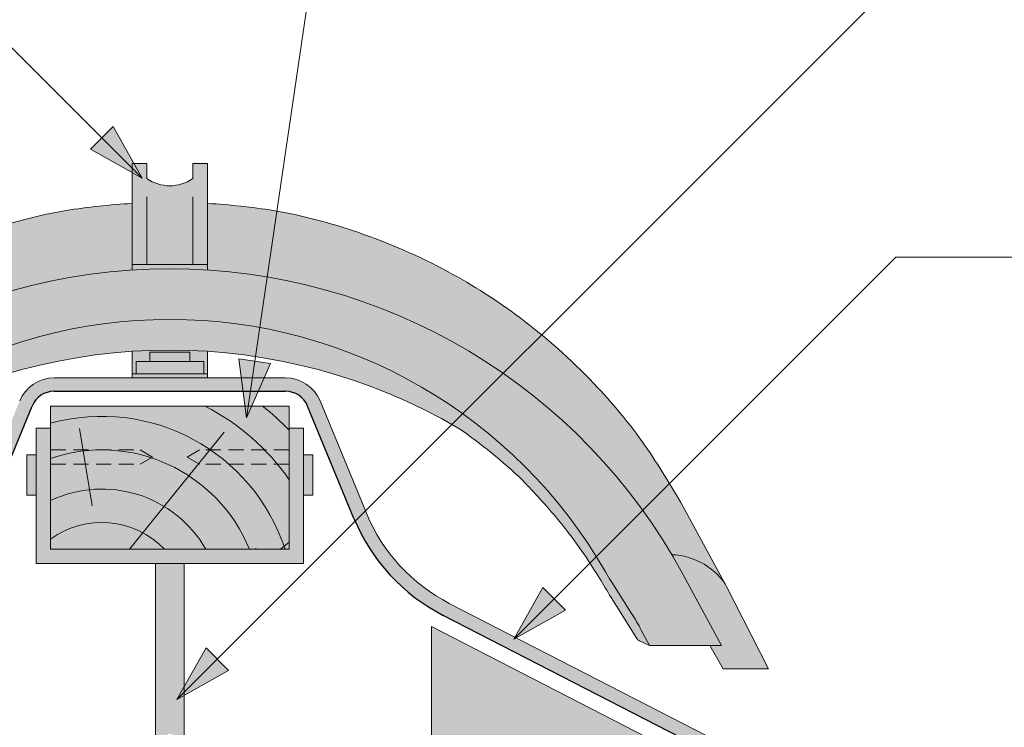
# Model space of a CAD drawing. Units: metres. Extents: x 0 to 277, y 0 to 190.
# Drawn here: x 142 to 163, y 131 to 146 of the extents above; entities that cross this region are included whole.
import ezdxf

# ---------------------------------------------------------------- set-up
doc = ezdxf.new("R2010")
doc.units = ezdxf.units.M
doc.header["$LTSCALE"] = 0.05
doc.linetypes.add('REJTETT2', pattern=[4.7624999999999975, 3.174999999999999, -1.587499999999999])
doc.layers.get('0').update_dxf_attribs({"linetype": 'CONTINUOUS'})

msp = doc.modelspace()

# ---------------------------------------------------------------- hatches: boundary and pattern name
at = {"linetype": 'Continuous', "lineweight": 9}
h = msp.add_hatch(color=256, dxfattribs=at)
h.paths.add_polyline_path([(143.9443675568834, 143.4740205897288), (144.789583168228, 142.6288049783843), (143.7080628424915, 143.2377158753368)])
h.paths.add_polyline_path([(144.1806727687374, 143.7103258015827), (144.7895834189505, 142.6288059140937), (144.789583168228, 142.6288049783844), (143.9443675568834, 143.4740205897288)])
at = {"linetype": 'Continuous', "lineweight": 9, "true_color": 0xc48681}
h = msp.add_hatch(color=23, dxfattribs=at)
h.dxf.hatch_style = 1
h.paths.add_polyline_path([(146.1641723956067, 142.9313823097021), (145.8561582273212, 142.9313823097021), (145.8561582273212, 142.6190517212319, -0.3138312267958081), (144.8890223172766, 142.6190517212319), (144.8890223172766, 142.9313823097021), (144.581008148991, 142.9313823097021), (144.581008148991, 140.8156910975459), (146.1641723956067, 140.8156910975459)])
edge = h.paths.add_edge_path()
edge.add_line((146.1641723956067, 140.8156910975459), (144.581008148991, 140.8156910975459))
edge.add_line((144.581008148991, 140.8156910975459), (144.581008148991, 140.7025194943569))
edge.add_ellipse((145.3725673609214, 128.4761258685067), major_axis=(-2.245e-13, 12.2520457085159), ratio=0.9989188982125085, start_angle=356.29552081895014, end_angle=363.7042644427855, ccw=False)
edge.add_line((146.1641723956067, 140.7025165211962), (146.1641723956067, 140.8156910975459))
at = {"linetype": 'Continuous', "lineweight": 9, "true_color": 0xe36466}
h = msp.add_hatch(color=13, dxfattribs=at)
h.dxf.hatch_style = 1
edge = h.paths.add_edge_path()
edge.add_ellipse((145.3725673609214, 128.4761258685067), major_axis=(-2.245e-13, 12.2520457085159), ratio=0.9989188982125085, start_angle=363.7042644427855, end_angle=419.27651507412514, ccw=False)
edge.add_line((144.581008148991, 140.7025194943569), (144.581008148991, 142.097826987367))
edge.add_spline(control_points=[(144.581008148991, 142.097826987367), (144.1171399326233, 142.0671896585484), (143.0501532167762, 141.968212865176), (141.3388250647888, 141.5097208446452), (139.5977962380722, 140.7540539421534), (137.928170742525, 139.6847384010213), (136.5439572821536, 138.4491116957606), (135.4133888183645, 137.0970317058647), (134.8719462383202, 136.1813477205187), (134.6170520942948, 135.750272488823)], knot_values=[0, 0, 0, 0, 1.392543956608568, 3.215251968611188, 5.284472859738725, 7.06416111625137, 9.140459918537385, 10.82733779394875, 12.32787047213125, 12.32787047213125, 12.32787047213125, 12.32787047213125], degree=3, periodic=0)
edge.add_line((134.6170520944047, 135.7502724890085), (133.703609949921, 134.0697401340554))
edge.add_ellipse((134.4921756008629, 134.0547350166652), major_axis=(-0.8251383870182923, -0.4537035948789113), ratio=0.6071633764527321, start_angle=213.839834429109, end_angle=330.1056246213229, ccw=False)
edge = h.paths.add_edge_path()
edge.add_ellipse((145.3725673609214, 128.4761258685067), major_axis=(-2.245e-13, 12.2520457085159), ratio=0.9989188982125085, start_angle=419.27651507412514, end_angle=421.4740035908906, ccw=False)
edge.add_line((134.8486009338407, 134.7306357111206), (134.8418695489939, 134.7306357111206))
edge.add_ellipse((134.4921756008629, 134.0547350166652), major_axis=(-0.8251383870182923, -0.4537035948789113), ratio=0.6071633764527321, start_angle=213.839834429109, end_angle=330.1056246213229)
edge.add_line((133.7036099499211, 134.0697401340555), (132.8229909862115, 132.3390005697378))
edge.add_line((132.8229909862115, 132.3390005697378), (133.7750485349486, 132.3390005697378))
edge.add_line((133.7750485349486, 132.3390005697378), (134.0577394871103, 132.828635661722))
edge.add_line((134.0577394871103, 132.828635661722), (133.8067854137204, 132.828635661722))
edge.add_line((133.8067854137204, 132.828635661722), (134.616900482476, 134.3222968094296))
h = msp.add_hatch(color=13, dxfattribs=at)
h.dxf.hatch_style = 1
edge = h.paths.add_edge_path()
edge.add_ellipse((145.3726131836763, 128.4761258685067), major_axis=(2.245e-13, 12.2520457085159), ratio=0.9989188982125085, start_angle=-59.27651507412514, end_angle=-3.704264442785493)
edge.add_line((146.1641723956067, 140.7025194943569), (146.1641723956067, 142.097826987367))
edge.add_spline(control_points=[(146.1641723956067, 142.097826987367), (146.6280406119744, 142.0671896585484), (147.6950273278216, 141.968212865176), (149.4063554798089, 141.5097208446452), (151.1473843065255, 140.7540539421534), (152.8170098020727, 139.6847384010213), (154.2012232624442, 138.4491116957606), (155.3317917262332, 137.0970317058647), (155.8732343062775, 136.1813477205187), (156.1281284503029, 135.750272488823)], knot_values=[0, 0, 0, 0, 1.392543956608568, 3.215251968611188, 5.284472859738725, 7.06416111625137, 9.140459918537385, 10.82733779394875, 12.32787047213125, 12.32787047213125, 12.32787047213125, 12.32787047213125], degree=3, periodic=0)
edge.add_line((156.1281284501929, 135.7502724890085), (157.0415705946767, 134.0697401340554))
edge.add_ellipse((156.2530049437348, 134.0547350166652), major_axis=(0.8251383870182923, -0.4537035948789113), ratio=0.6071633764527321, start_angle=29.89437537867712, end_angle=146.160165570891)
edge = h.paths.add_edge_path()
edge.add_ellipse((145.3726131836763, 128.4761258685067), major_axis=(2.245e-13, 12.2520457085159), ratio=0.9989188982125085, start_angle=-61.4740035908906, end_angle=-59.27651507412514)
edge.add_line((155.896579610757, 134.7306357111206), (155.9033109956038, 134.7306357111206))
edge.add_ellipse((156.2530049437348, 134.0547350166652), major_axis=(0.8251383870182923, -0.4537035948789113), ratio=0.6071633764527321, start_angle=29.894375378677125, end_angle=146.160165570891, ccw=False)
edge.add_line((157.0415705946766, 134.0697401340555), (157.9221895583862, 132.3390005697378))
edge.add_line((157.9221895583862, 132.3390005697378), (156.9701320096491, 132.3390005697378))
edge.add_line((156.9701320096491, 132.3390005697378), (156.6874410574874, 132.828635661722))
edge.add_line((156.6874410574874, 132.828635661722), (156.9383951308773, 132.828635661722))
edge.add_line((156.9383951308773, 132.828635661722), (156.1282800621218, 134.3222968094296))
at = {"linetype": 'Continuous', "lineweight": 9, "true_color": 0x96363a}
h = msp.add_hatch(color=17, dxfattribs=at)
h.dxf.hatch_style = 1
edge = h.paths.add_edge_path()
edge.add_ellipse((145.3725673609214, 129.1273238084177), major_axis=(1e-16, -10.5388726724728), ratio=0.9989188982125085, start_angle=169.0202426842468, end_angle=240.1153103405126, ccw=False)
edge.add_line((147.3797451089179, 139.4728711377387), (147.5360432742339, 140.5352244712153))
edge.add_ellipse((145.3725673609214, 128.4761258685067), major_axis=(-2.245e-13, 12.2520457085159), ratio=0.9989188982125085, start_angle=349.8289894532602, end_angle=356.2955208189501)
edge.add_ellipse((145.3725673609214, 128.4761258685067), major_axis=(-2.245e-13, 12.2520457085159), ratio=0.9989188982125085, start_angle=356.2955208189501, end_angle=363.7042644427855)
edge.add_ellipse((145.3725673609214, 128.4761258685067), major_axis=(-2.245e-13, 12.2520457085159), ratio=0.9989188982125085, start_angle=363.7042644427855, end_angle=419.2765150741251)
edge.add_ellipse((145.3725673609214, 128.4761258685067), major_axis=(-2.245e-13, 12.2520457085159), ratio=0.9989188982125085, start_angle=419.2765150741251, end_angle=421.4740035908906)
edge.add_line((134.6169004824753, 134.3222968094285), (133.8067854137205, 132.828635661722))
edge.add_line((133.8067854137204, 132.828635661722), (135.3213770957998, 132.828635661722))
edge.add_line((135.3213770957998, 132.828635661722), (135.4907578780241, 133.1502650206698))
edge.add_ellipse((139.9137298437038, 130.815935422263), major_axis=(-3.47e-14, 5.005411359167528), ratio=0.9989188982125087, start_angle=57.52403920729688, end_angle=62.17607298910508, ccw=False)
edge.add_line((135.6943311780275, 133.5015006973442), (136.12556423144, 134.1804954703061))
edge.add_ellipse((131.906165565765, 136.8660607453894), major_axis=(3.33e-14, -5.005411359167528), ratio=0.9989188982125087, start_angle=57.52403920729703, end_angle=60.1153103405124)
edge = h.paths.add_edge_path()
edge.add_ellipse((145.3725673609214, 128.4761258685067), major_axis=(-2.245e-13, 12.2520457085159), ratio=0.9989188982125085, start_angle=324.033962786521, end_angle=349.8289894532602)
edge.add_line((147.5360432742339, 140.5352244712153), (147.3797451089179, 139.4728711377387))
edge.add_ellipse((145.3725673609214, 129.1273238084177), major_axis=(1e-16, -10.5388726724728), ratio=0.9989188982125085, start_angle=142.9806580609667, end_angle=169.0202426842468, ccw=False)
edge.add_line((151.7153708914248, 137.5385990602142), (152.5655762027032, 138.3888043714926))
edge = h.paths.add_edge_path()
edge.add_ellipse((145.3725673609214, 128.4761258685067), major_axis=(-2.245e-13, 12.2520457085159), ratio=0.9989188982125085, start_angle=305.1424440744276, end_angle=324.033962786521)
edge.add_line((152.5655762027032, 138.3888043714926), (151.7153708914248, 137.5385990602142))
edge.add_ellipse((145.3725673609214, 129.1273238084177), major_axis=(1e-16, -10.5388726724728), ratio=0.9989188982125085, start_angle=120.94989101534401, end_angle=142.9806580609667, ccw=False)
edge.add_line((154.403698044392, 134.5430303374987), (155.3841069993109, 135.5234392924177))
edge = h.paths.add_edge_path()
edge.add_ellipse((145.3725673609214, 128.4761258685067), major_axis=(-2.245e-13, 12.2520457085159), ratio=0.9989188982125085, start_angle=298.5259964091079, end_angle=305.1424440744276)
edge.add_line((155.3841069993109, 135.5234392924177), (154.403698044392, 134.5430303374987))
edge.add_ellipse((145.3725673609214, 129.1273238084177), major_axis=(1e-16, -10.5388726724728), ratio=0.9989188982125085, start_angle=119.8846896594878, end_angle=120.94989101534401, ccw=False)
edge.add_ellipse((158.8389862911433, 136.8660607453894), major_axis=(-3.33e-14, -5.005411359167528), ratio=0.9989188982125087, start_angle=299.8846896594876, end_angle=302.475960792703)
edge.add_line((154.6195876254683, 134.1804954703064), (155.050820678881, 133.501500697344))
edge.add_ellipse((150.8314220132046, 130.815935422263), major_axis=(3.47e-14, 5.005411359167528), ratio=0.9989188982125087, start_angle=297.82392701089486, end_angle=302.47596079270306, ccw=False)
edge.add_line((155.2543939788842, 133.1502650206699), (155.4237747611086, 132.828635661722))
edge.add_line((155.4237747611085, 132.828635661722), (156.9383664431879, 132.828635661722))
edge.add_line((156.9383664431879, 132.828635661722), (156.1287454542522, 134.3213858427545))
at = {"linetype": 'Continuous', "lineweight": 9}
h = msp.add_hatch(dxfattribs=at)
h.set_pattern_fill('AR-SAND', color=256, scale=0.025, style=0)
h.set_pattern_definition([(37.5, (19.49036060033965, -30.2820601476115), (-0.0400007823996012, 1.223533093323355), [0, -0.9652000000000001, 0, -1.0795, 0, -1.031875]), (7.499999999999999, (19.49036060033965, -30.2820601476115), (1.123808207845006, 1.792062751420885), [0, -0.5207, 0, -0.86995, 0, -0.333375]), (327.5, (18.70931060033965, -30.2820601476115), (1.977480925603645, 0.0035929616963644), [0, -0.3175, 0, -1.143, 0, -1.49225]), (317.5, (18.70931060033965, -30.2820601476115), (1.908891131180743, 0.5573233081430408), [0, -0.15875, 0, -0.7493, 0, -0.8572500000000001])])
edge = h.paths.add_edge_path()
edge.add_ellipse((145.3725673609214, 129.1273238084177), major_axis=(1e-16, -10.5388726724728), ratio=0.9989188982125085, start_angle=169.0202426842468, end_angle=240.1153103405126, ccw=False)
edge.add_line((147.3797451089179, 139.4728711377387), (147.5360432742339, 140.5352244712153))
edge.add_ellipse((145.3725673609214, 128.4761258685067), major_axis=(-2.245e-13, 12.2520457085159), ratio=0.9989188982125085, start_angle=349.8289894532602, end_angle=356.2955208189501)
edge.add_ellipse((145.3725673609214, 128.4761258685067), major_axis=(-2.245e-13, 12.2520457085159), ratio=0.9989188982125085, start_angle=356.2955208189501, end_angle=363.7042644427855)
edge.add_ellipse((145.3725673609214, 128.4761258685067), major_axis=(-2.245e-13, 12.2520457085159), ratio=0.9989188982125085, start_angle=363.7042644427855, end_angle=419.2765150741251)
edge.add_ellipse((145.3725673609214, 128.4761258685067), major_axis=(-2.245e-13, 12.2520457085159), ratio=0.9989188982125085, start_angle=419.2765150741251, end_angle=421.4740035908906)
edge.add_line((134.6169004824753, 134.3222968094285), (133.8067854137205, 132.828635661722))
edge.add_line((133.8067854137204, 132.828635661722), (135.3213770957998, 132.828635661722))
edge.add_line((135.3213770957998, 132.828635661722), (135.4907578780241, 133.1502650206698))
edge.add_ellipse((139.9137298437038, 130.815935422263), major_axis=(-3.47e-14, 5.005411359167528), ratio=0.9989188982125087, start_angle=57.52403920729688, end_angle=62.17607298910508, ccw=False)
edge.add_line((135.6943311780275, 133.5015006973442), (136.12556423144, 134.1804954703061))
edge.add_ellipse((131.906165565765, 136.8660607453894), major_axis=(3.33e-14, -5.005411359167528), ratio=0.9989188982125087, start_angle=57.52403920729703, end_angle=60.1153103405124)
edge = h.paths.add_edge_path()
edge.add_ellipse((145.3725673609214, 128.4761258685067), major_axis=(-2.245e-13, 12.2520457085159), ratio=0.9989188982125085, start_angle=324.033962786521, end_angle=349.8289894532602)
edge.add_line((147.5360432742339, 140.5352244712153), (147.3797451089179, 139.4728711377387))
edge.add_ellipse((145.3725673609214, 129.1273238084177), major_axis=(1e-16, -10.5388726724728), ratio=0.9989188982125085, start_angle=142.9806580609667, end_angle=169.0202426842468, ccw=False)
edge.add_line((151.7153708914248, 137.5385990602142), (152.5655762027032, 138.3888043714926))
edge = h.paths.add_edge_path()
edge.add_ellipse((145.3725673609214, 128.4761258685067), major_axis=(-2.245e-13, 12.2520457085159), ratio=0.9989188982125085, start_angle=305.1424440744276, end_angle=324.033962786521)
edge.add_line((152.5655762027032, 138.3888043714926), (151.7153708914248, 137.5385990602142))
edge.add_ellipse((145.3725673609214, 129.1273238084177), major_axis=(1e-16, -10.5388726724728), ratio=0.9989188982125085, start_angle=120.94989101534401, end_angle=142.9806580609667, ccw=False)
edge.add_line((154.403698044392, 134.5430303374987), (155.3841069993109, 135.5234392924177))
edge = h.paths.add_edge_path()
edge.add_ellipse((145.3725673609214, 128.4761258685067), major_axis=(-2.245e-13, 12.2520457085159), ratio=0.9989188982125085, start_angle=298.5259964091079, end_angle=305.1424440744276)
edge.add_line((155.3841069993109, 135.5234392924177), (154.403698044392, 134.5430303374987))
edge.add_ellipse((145.3725673609214, 129.1273238084177), major_axis=(1e-16, -10.5388726724728), ratio=0.9989188982125085, start_angle=119.8846896594878, end_angle=120.94989101534401, ccw=False)
edge.add_ellipse((158.8389862911433, 136.8660607453894), major_axis=(-3.33e-14, -5.005411359167528), ratio=0.9989188982125087, start_angle=299.8846896594876, end_angle=302.475960792703)
edge.add_line((154.6195876254683, 134.1804954703064), (155.050820678881, 133.501500697344))
edge.add_ellipse((150.8314220132046, 130.815935422263), major_axis=(3.47e-14, 5.005411359167528), ratio=0.9989188982125087, start_angle=297.82392701089486, end_angle=302.47596079270306, ccw=False)
edge.add_line((155.2543939788842, 133.1502650206699), (155.4237747611086, 132.828635661722))
edge.add_line((155.4237747611085, 132.828635661722), (156.9383664431879, 132.828635661722))
edge.add_line((156.9383664431879, 132.828635661722), (156.1287454542522, 134.3213858427545))
at = {"linetype": 'Continuous', "lineweight": 9, "true_color": 0xe36466}
h = msp.add_hatch(color=13, dxfattribs=at)
h.dxf.hatch_style = 1
edge = h.paths.add_edge_path()
edge.add_ellipse((145.3725673609214, 129.1273238084177), major_axis=(1e-16, -10.5388726724728), ratio=0.9989188982125085, start_angle=169.0202426842468, end_angle=240.1153103405125)
edge.add_ellipse((131.906165565765, 136.8660607453894), major_axis=(3.33e-14, -5.005411359167528), ratio=0.9989188982125087, start_angle=57.524039207296994, end_angle=60.115310340512394, ccw=False)
edge.add_line((136.12556423144, 134.1804954703061), (135.6943311780274, 133.5015006973441))
edge.add_ellipse((139.9137298437038, 130.815935422263), major_axis=(-3.47e-14, 5.005411359167528), ratio=0.9989188982125087, start_angle=57.52403920729691, end_angle=62.17607298910515)
edge.add_line((135.4907578780242, 133.1502650206698), (135.3213770957999, 132.828635661722))
edge.add_line((135.3213770957998, 132.828635661722), (135.5389431976338, 132.9335217609377))
edge.add_spline(control_points=[(135.5335959885227, 132.9307440079991), (135.545457582371, 132.935509278571), (135.5557253582063, 132.9425906305238), (135.5626484008481, 132.9489729793815)], knot_values=[0.00037918327788, 0.00037918327788, 0.00037918327788, 0.00037918327788, 0.0007651192813195, 0.0007651192813195, 0.0007651192813195, 0.0007651192813195], degree=3, periodic=0)
edge.add_ellipse((135.495948464021, 133.0221527514143), major_axis=(-0.0595602023918837, 0.0791325160212484), ratio=0.9710713480021574, start_angle=185.3802442183115, end_angle=203.191890580518)
edge.add_line((135.5814589719636, 132.9730998294337), (136.1255379384052, 133.8367052899999))
edge.add_spline(control_points=[(136.1255379384052, 133.8367052899999), (136.2048564850231, 133.9710753173493), (136.3727366313751, 134.2554736178555), (136.6359491943805, 134.6694940079716), (136.9278675545163, 135.0800010559835), (137.2488821965937, 135.4908034938066), (137.6040277482083, 135.8971452193873), (137.858962808823, 136.1656508165497), (137.9818091594682, 136.295036443853)], knot_values=[0, 0, 0, 0, 0.4680976478655225, 0.9907430857156976, 1.471233602134596, 1.978691464223597, 2.554183316337231, 3.089407514336738, 3.089407514336738, 3.089407514336738, 3.089407514336738], degree=3, periodic=0)
edge.add_arc((145.4347447422511, 128.4992937960486), 10.78516815964913, 124.4891537021135, 133.7121447643456, ccw=False)
edge.add_arc((145.3725737863101, 127.0251209176102), 11.99778485181923, 80.79979366177349, 120.2542074543062, ccw=False)
edge.add_line((147.2908365296688, 138.8685625372572), (147.3797451089179, 139.4728711377387))
edge = h.paths.add_edge_path()
edge.add_ellipse((145.3725673609214, 129.1273238084177), major_axis=(1e-16, -10.5388726724728), ratio=0.9989188982125085, start_angle=142.9806580609667, end_angle=169.0202426842468)
edge.add_line((147.3797451089179, 139.4728711377387), (147.2908365296688, 138.8685625372572))
edge.add_arc((145.3725737863101, 127.0251209176102), 11.99778485181923, 59.745719591032525, 80.79979366177349, ccw=False)
edge.add_arc((145.3104048226584, 128.4992937960487), 10.78516815964901, 54.94570604361297, 55.51077408589828, ccw=False)
edge.add_line((151.5048921904259, 137.3281203592153), (151.7153708914248, 137.5385990602142))
edge = h.paths.add_edge_path()
edge.add_ellipse((145.3725673609214, 129.1273238084177), major_axis=(1e-16, -10.5388726724728), ratio=0.9989188982125085, start_angle=120.949891015344, end_angle=142.9806580609667)
edge.add_line((151.7153708914248, 137.5385990602142), (151.5048921904259, 137.3281203592153))
edge.add_arc((145.3104048226586, 128.4992937960486), 10.78516815964901, 46.28767998094429, 54.94570604361411, ccw=False)
edge.add_spline(control_points=[(152.7633426974402, 136.295036443853), (152.8861890480854, 136.1656508165497), (153.1411241087001, 135.8971452193873), (153.4962696603146, 135.4908034938066), (153.8172843023923, 135.0800010559835), (154.0698704548875, 134.7248045010928), (154.2152509642951, 134.5013548357375), (154.2721102153761, 134.4114425084829)], knot_values=[0.6716305452747249, 0.6716305452747249, 0.6716305452747249, 0.6716305452747249, 1.206854743274214, 1.782346595387768, 2.289804457476867, 2.770294973895749, 3.089407514336697, 3.089407514336697, 3.089407514336697, 3.089407514336697], degree=3, periodic=0)
edge.add_line((154.2721102153761, 134.4114425084829), (154.403698044392, 134.5430303374987))
edge = h.paths.add_edge_path()
edge.add_ellipse((158.8389862911433, 136.8660607453894), major_axis=(-3.33e-14, -5.005411359167528), ratio=0.9989188982125087, start_angle=299.8846896594876, end_angle=302.47596079270295, ccw=False)
edge.add_ellipse((145.3725673609214, 129.1273238084177), major_axis=(1e-16, -10.5388726724728), ratio=0.9989188982125085, start_angle=119.8846896594877, end_angle=120.949891015344)
edge.add_line((154.403698044392, 134.5430303374987), (154.2721102153762, 134.4114425084829))
edge.add_spline(control_points=[(154.2721102153762, 134.4114425084829), (154.2896386088976, 134.3837246151836), (154.3070567178784, 134.3559367676496), (154.3243731964155, 134.3280861249407)], knot_values=[0.5732555213322038, 0.5732555213322038, 0.5732555213322038, 0.5732555213322038, 0.6716305452747249, 0.6716305452747249, 0.6716305452747249, 0.6716305452747249], degree=3, periodic=0)
edge.add_spline(control_points=[(154.3243731964155, 134.3280861249407), (154.3428836270708, 134.2983152110993), (154.4431579583561, 134.135631495811), (154.5402953718852, 133.9710753173493), (154.6196139185032, 133.8367052899999)], knot_values=[0, 0, 0, 0, 0.1051578734666667, 0.5732555213322037, 0.5732555213322037, 0.5732555213322037, 0.5732555213322037], degree=3, periodic=0)
edge.add_line((154.6196139185032, 133.8367052899999), (155.1636928849448, 132.9730998294337))
edge.add_ellipse((155.2492033928874, 133.0221527514143), major_axis=(0.0595602023918837, 0.0791325160212484), ratio=0.9710713480021572, start_angle=156.808109419482, end_angle=174.6197557816885)
edge.add_spline(control_points=[(155.1825034560603, 132.9489729793815), (155.1842342167208, 132.9473773921671), (155.1861740232058, 132.9457381172592), (155.1882955174658, 132.9441022653528)], knot_values=[0.0006686352804596, 0.0006686352804596, 0.0006686352804596, 0.0006686352804596, 0.0007651192813195, 0.0007651192813195, 0.0007651192813195, 0.0007651192813195], degree=3, periodic=0)
edge.add_spline(control_points=[(155.1882955174658, 132.9441022653528), (155.1925385059856, 132.9408305615401), (155.1975082456051, 132.9375725497333), (155.2029858719266, 132.934705115492)], knot_values=[0.0004756672787399, 0.0004756672787399, 0.0004756672787399, 0.0004756672787399, 0.0006686352804596, 0.0006686352804596, 0.0006686352804596, 0.0006686352804596], degree=3, periodic=0)
edge.add_spline(control_points=[(155.2029858719266, 132.934705115492), (155.2057246850873, 132.9332713983714), (155.2085904699236, 132.9319353256421), (155.2115558683856, 132.9307440079991)], knot_values=[0.00037918327788, 0.00037918327788, 0.00037918327788, 0.00037918327788, 0.0004756672787399, 0.0004756672787399, 0.0004756672787399, 0.0004756672787399], degree=3, periodic=0)
edge.add_spline(control_points=[(155.2115558683856, 132.9307440079991), (155.2119092367396, 132.9306020459795), (155.2122637318334, 132.9304621523834), (155.2126193008546, 132.9303243288029)], knot_values=[0.0003676858710381, 0.0003676858710381, 0.0003676858710381, 0.0003676858710381, 0.00037918327788, 0.00037918327788, 0.00037918327788, 0.00037918327788], degree=3, periodic=0)
edge.add_spline(control_points=[(155.2126193008546, 132.9303243288029), (155.2129748698758, 132.9301865052223), (155.2133315128245, 132.9300507516573), (155.2136891768882, 132.9299170696998)], knot_values=[0.0003561884641963, 0.0003561884641963, 0.0003561884641963, 0.0003561884641963, 0.0003676858710381, 0.0003676858710381, 0.0003676858710381, 0.0003676858710381], degree=3, periodic=0)
edge.add_line((155.213674115616, 132.9299227508533), (155.4237747611085, 132.828635661722))
edge.add_line((155.4237747611085, 132.828635661722), (155.2543939788843, 133.1502650206698))
edge.add_ellipse((150.8314220132046, 130.815935422263), major_axis=(3.47e-14, 5.005411359167528), ratio=0.9989188982125087, start_angle=297.8239270108949, end_angle=302.4759607927031)
edge.add_line((155.0508206788809, 133.5015006973441), (154.6195876254687, 134.1804954703056))
at = {"linetype": 'Continuous', "lineweight": 9, "true_color": 0xc48681}
h = msp.add_hatch(color=23, dxfattribs=at)
h.dxf.hatch_style = 1
h.paths.add_polyline_path([(145.2132406193689, 138.5224833507259), (144.581008148991, 138.5224833507259), (144.581008148991, 138.4413857347296), (145.2132406193689, 138.4413857347296)])
h.paths.add_polyline_path([(145.5319399252287, 138.5224833507259), (145.2132406193689, 138.5224833507259), (145.2132406193689, 138.4413857347296), (145.5319399252287, 138.4413857347296)])
h.paths.add_polyline_path([(146.1641723956067, 138.5224833507259), (145.5319399252287, 138.5224833507259), (145.5319399252287, 138.4413857347296), (146.1641723956067, 138.4413857347296)])
h.paths.add_polyline_path([(144.9520491641603, 138.9822957190677), (145.7931313804374, 138.9822957190677), (145.7931313804374, 138.7823045668942), (146.0816742701171, 138.7823045668942), (146.0816742701171, 138.5224833507259), (146.1641723956067, 138.5224833507259), (146.1641723956067, 138.9967629516966, 0.0330246564123857), (144.581008148991, 138.9967651318508), (144.581008148991, 138.5224833507259), (144.6635062744805, 138.5224833507259), (144.6635062744805, 138.7823045668942), (144.9520491641602, 138.7823045668942)])
at = {"linetype": 'Continuous', "lineweight": 9, "true_color": 0x9ea9ad}
h = msp.add_hatch(color=253, dxfattribs=at)
h.paths.add_polyline_path([(145.7931313804374, 138.9822957190677), (144.9520491641603, 138.9822957190677), (144.9520491641601, 138.7823045668942), (145.7931313804374, 138.7823045668942)])
h.paths.add_polyline_path([(146.0816742701171, 138.7823045668942), (144.6635062744805, 138.7823045668942), (144.6635062744805, 138.5224833507259), (146.0816742701171, 138.5224833507259)])
at = {"linetype": 'Continuous', "lineweight": 9}
h = msp.add_hatch(color=256, dxfattribs=at)
h.paths.add_polyline_path([(147.1510869603036, 138.7878835967629), (146.977099773204, 137.6052985816177), (147.4817131466841, 138.7392403961363)])
h.paths.add_polyline_path([(146.8204600778983, 138.8365268997919), (146.9770990137069, 137.6052991829312), (146.977099773204, 137.6052985816178), (147.1510869603036, 138.7878835967629)])
at = {"linetype": 'Continuous', "lineweight": 9, "true_color": 0xff6526}
h = msp.add_hatch(color=30, dxfattribs=at)
h.dxf.hatch_style = 1
h.paths.add_polyline_path([(139.6441612123771, 133.4616978088823, 0.1781242986482414), (141.5143025725536, 135.4947048860909), (142.4854534043596, 137.8496178056155, -0.3037711199210055), (142.9476900532645, 138.1589944061881), (147.7974904913333, 138.1589944061881, -0.3037711199210026), (148.2597271402382, 137.8496178056155), (149.2308779720442, 135.4947048860909, 0.1781242986482363), (151.1010193322207, 133.4616978088822), (157.3014348342276, 130.2765266369316), (157.430470151182, 130.5277133193291), (151.2300546491752, 133.7128844912798, -0.1781242986482421), (149.4919412148138, 135.6023656761217), (148.5207903830078, 137.9572785956462, 0.3037711199210074), (147.7974904913333, 138.4413857347296), (142.9476900532645, 138.4413857347296, 0.3037711199210045), (142.2243901615901, 137.9572785956462), (141.253239329784, 135.6023656761216, -0.178124298648233), (139.5151258954226, 133.7128844912798), (133.3147103934159, 130.5277133193291), (133.4437457103702, 130.2765266369316)])
at = {"linetype": 'Continuous', "lineweight": 5, "true_color": 0xc29544}
h = msp.add_hatch(color=33, dxfattribs=at)
h.dxf.hatch_style = 1
h.paths.add_polyline_path([(142.8725902722989, 134.8459291245267), (142.8725902722989, 137.8459291245268), (147.8725902722989, 137.8459291245268), (147.8725902722989, 134.8459291245267)])
at = {"linetype": 'Continuous', "lineweight": 9, "true_color": 0x9ea9ad}
h = msp.add_hatch(color=253, dxfattribs=at)
h.paths.add_polyline_path([(148.1725902722989, 137.3886944023848), (147.8725902722989, 137.3886944023848), (147.8725902722989, 134.8459291245267), (142.8725902722989, 134.8459291245267), (142.8725902722989, 137.3886944023848), (142.5725902722989, 137.3886944023848), (142.5725902722989, 134.5459291245268), (148.1725902722989, 134.5459291245268)])
h.paths.add_polyline_path([(145.0725902722989, 130.8299761526744), (145.3725902722989, 130.9840870104509), (145.6725902722989, 130.8299761526743), (145.6725902722989, 134.5459291245268), (145.0725902722989, 134.5459291245268)])
for points in [[(142.5725902722989, 136.8241550364065), (142.3725991201253, 136.8241550364065), (142.3725991201253, 135.9830728201294), (142.5725902722989, 135.9830728201293)], [(148.3725814244725, 136.8241550364065), (148.1725902722989, 136.8241550364065), (148.1725902722989, 135.9830728201293), (148.3725814244725, 135.9830728201294)]]:
    msp.add_hatch(color=253, dxfattribs=at).paths.add_polyline_path(points)
at = {"linetype": 'Continuous', "lineweight": 9}
h = msp.add_hatch(color=256, dxfattribs=at)
h.paths.add_polyline_path([(153.4268946598295, 133.8067401103204), (152.581679048485, 132.961524498976), (153.6631993742214, 133.5704353959285)])
h.paths.add_polyline_path([(153.1905894479756, 134.0430453221744), (152.5816787977624, 132.9615254346854), (152.581679048485, 132.961524498976), (153.4268946598295, 133.8067401103204)])
at = {"linetype": 'Continuous', "lineweight": 9, "true_color": 0xe36466}
h = msp.add_hatch(color=13, dxfattribs=at)
h.dxf.hatch_style = 1
edge = h.paths.add_edge_path()
edge.add_line((150.8576199565566, 130.6959267120795), (150.8576199565566, 133.2254417450966))
edge.add_line((150.8576199565566, 133.2254417450966), (167.8970965352938, 124.4722139063879))
edge.add_line((167.8970965352939, 124.4722139063879), (167.3784331217246, 123.462557440155))
edge.add_ellipse((167.5831559225715, 123.3968343028601), major_axis=(-0.137081387329658, -0.2668495704470491), ratio=0.7071067811865475, start_angle=-89.99999999999957, end_angle=0)
edge.add_line((167.4460745352415, 123.1299847324133), (168.0607637346025, 122.8142171331483))
edge.add_ellipse((168.1299415344503, 123.0035260802822), major_axis=(-0.0913875915531428, -0.1778997136313362), ratio=0.7071067811865479, start_angle=0, end_angle=69.24642901637283)
edge.add_line((168.227796449343, 122.8950633604495), (168.2612763732614, 122.9380419231454))
edge.add_ellipse((168.3591312881551, 122.8295792033137), major_axis=(0.0913875915531133, 0.1778997136313778), ratio=0.7071067811865475, start_angle=410.7684795164231, end_angle=429.2464290162802, ccw=False)
edge.add_ellipse((168.3591312881551, 122.8295792033137), major_axis=(0.0913875915531133, 0.1778997136313778), ratio=0.7071067811865475, start_angle=360, end_angle=410.7684795164231, ccw=False)
edge.add_line((168.450518879709, 123.0074789169449), (168.5405051846128, 122.961252694822))
edge.add_ellipse((168.4491175930602, 122.7833529811902), major_axis=(0.0913875915531106, 0.1778997136313726), ratio=0.7071067811865476, start_angle=290.7535709836835, end_angle=360, ccw=False)
edge.add_line((168.5942782063134, 122.7669779293701), (168.5690035435675, 122.6814389462548))
edge.add_ellipse((168.7240011425418, 122.6983559610375), major_axis=(-0.0913875915531057, -0.1778997136313631), ratio=0.7071067811865476, start_angle=-69.24642901632521, end_angle=0)
edge.add_line((168.6326135509889, 122.5204562474061), (168.9269045159878, 122.3692781372331))
edge.add_ellipse((168.9960823158355, 122.5585870843671), major_axis=(-0.0913875915531151, -0.1778997136313703), ratio=0.7071067811865481, start_angle=0, end_angle=50.76847951641531, ccw=False)
edge.add_ellipse((169.1225764861745, 122.2687608866722), major_axis=(0.0913875915530889, 0.1778997136313303), ratio=0.7071067811865475, start_angle=360, end_angle=410.0884084866483, ccw=False)
edge.add_line((169.2139640777281, 122.4466606003033), (169.3614764880534, 122.3708830533436))
edge.add_line((169.3614764880534, 122.3708830533436), (168.9182466690208, 121.5080694422314))
edge.add_line((168.9182466690208, 121.5080694422314), (168.6037614343207, 121.6696214064904))
edge.add_line((168.6037614343207, 121.6696214064904), (167.1373816073365, 122.3339857736877))
edge.add_ellipse((167.7895782891414, 123.6842746591883), major_axis=(-0.6854069366491764, -1.334247852236942), ratio=0.7071067811865481, start_angle=360, end_angle=361.4089067119655, ccw=False)
edge.add_line((167.1041713524966, 122.3500268069491), (150.8576199565566, 130.6959267120795))
edge = h.paths.add_edge_path()
edge.add_ellipse((169.2428036883788, 122.0383654936051), major_axis=(0.2284689788827836, 0.4447492840784453), ratio=0.7071067811865476, start_angle=-81.5454663925667, end_angle=-35.80642434832539)
edge.add_ellipse((169.2428036883788, 122.0383654936051), major_axis=(0.2284689788827836, 0.4447492840784453), ratio=0.7071067811865476, start_angle=-35.80642434832539, end_angle=0)
edge.add_line((169.4712726672617, 122.4831147776835), (169.2196992262275, 122.6123487736555))
edge.add_ellipse((169.1512798704711, 122.4226502116232), major_axis=(0.0913875915531041, 0.17789971363136), ratio=0.7071067811865476, start_angle=0, end_angle=53.05863888848754)
edge.add_line((169.0831141535102, 122.5632258353868), (169.0546483322481, 122.5374098228634))
edge.add_ellipse((168.9864826152871, 122.677985446627), major_axis=(-0.0913875915531108, -0.1778997136313731), ratio=0.7071067811865475, start_angle=360, end_angle=413.05863888847426, ccw=False)
edge.add_line((168.8950950237338, 122.5000857329958), (168.8575733171517, 122.5193607409511))
edge.add_ellipse((168.9489609087046, 122.6972604545826), major_axis=(-0.0913875915531106, -0.1778997136313726), ratio=0.7071067811865476, start_angle=306.94136111151556, end_angle=360, ccw=False)
edge.add_line((168.7949874408918, 122.670798365191), (168.8158957966126, 122.851928384648))
edge.add_ellipse((168.6576714953948, 122.7886411356085), major_axis=(0.0913875915531101, 0.1778997136313716), ratio=0.7071067811865479, start_angle=-50.76847951639803, end_angle=0)
edge.add_line((168.749059086948, 122.9665408492399), (168.2629413575013, 123.2162609167913))
edge.add_ellipse((168.2197570833145, 123.0698104663811), major_axis=(0.068540693664835, 0.1334247852235773), ratio=0.7071067811865476, start_angle=0, end_angle=35.26438968273028)
edge.add_line((168.2015102799803, 123.1984263836235), (168.0797451589175, 123.1349154004322))
edge.add_ellipse((168.0614983555841, 123.2635313176748), major_axis=(-0.068540693664864, -0.1334247852235897), ratio=0.7071067811865476, start_angle=360, end_angle=395.26438968275016, ccw=False)
edge.add_line((167.9929576619198, 123.1301065324511), (167.4974119777433, 123.3846697673041))
edge.add_line((167.4974119777433, 123.3846697673041), (168.0228906291737, 124.4075931206845))
edge.add_line((168.0228906291736, 124.4075931206845), (186.7662106172765, 114.7790960508616))
edge.add_line((186.7662106172765, 114.7790960508616), (186.2491643839614, 113.7725876696064))
edge.add_ellipse((186.4522700045541, 113.7037164473337), major_axis=(-0.1370813873296602, -0.2668495704470478), ratio=0.7071067811865479, start_angle=-90, end_angle=0)
edge.add_line((186.315188617224, 113.436866876887), (186.929877816585, 113.121099277622))
edge.add_ellipse((186.9990556164329, 113.3104082247559), major_axis=(-0.0913875915531456, -0.1778997136313307), ratio=0.7071067811865471, start_angle=0, end_angle=69.2464290163752)
edge.add_line((187.0969105313256, 113.2019455049232), (187.1303904552453, 113.2449240676205))
edge.add_ellipse((187.2282453701378, 113.1364613477874), major_axis=(0.0913875915531075, 0.1778997136313664), ratio=0.7071067811865472, start_angle=410.76847951640275, end_angle=429.2464290162769, ccw=False)
edge.add_ellipse((187.2282453701378, 113.1364613477874), major_axis=(0.0913875915531075, 0.1778997136313664), ratio=0.7071067811865472, start_angle=360, end_angle=410.76847951640275, ccw=False)
edge.add_line((187.3196329616916, 113.3143610614185), (187.4096192665954, 113.2681348392956))
edge.add_ellipse((187.3182316750428, 113.0902351256639), major_axis=(0.0913875915531229, 0.1778997136313744), ratio=0.7071067811865475, start_angle=290.75357098369403, end_angle=360, ccw=False)
edge.add_line((187.463392288296, 113.0738600738438), (187.4381176255502, 112.9883210907286))
edge.add_ellipse((187.5931152245244, 113.0052381055112), major_axis=(-0.0913875915530869, -0.1778997136313263), ratio=0.7071067811865475, start_angle=-69.24642901634078, end_angle=0)
edge.add_line((187.5017276329717, 112.8273383918796), (187.7960185979704, 112.6761602817069))
edge.add_ellipse((187.8651963978181, 112.8654692288408), major_axis=(-0.0913875915531131, -0.1778997136313555), ratio=0.7071067811865472, start_angle=0, end_angle=50.768479516420484, ccw=False)
edge.add_ellipse((187.9916905681571, 112.5756430311458), major_axis=(0.091387591553103, 0.1778997136313577), ratio=0.7071067811865476, start_angle=360, end_angle=410.0884084866403, ccw=False)
edge.add_line((188.0830781597108, 112.753542744777), (188.230590570036, 112.6777651978173))
edge.add_line((188.230590570036, 112.6777651978173), (187.7873607510034, 111.8149515867051))
edge.add_line((187.7873607510034, 111.8149515867051), (187.4728755163038, 111.9765035509638))
edge.add_line((187.4728755163038, 111.9765035509638), (186.0064956893174, 112.6408679181621))
edge.add_ellipse((186.6586923711239, 113.9911568036618), major_axis=(-0.6854069366490821, -1.334247852236759), ratio=0.7071067811865475, start_angle=360, end_angle=361.40890671196576, ccw=False)
edge.add_line((185.9732854344775, 112.6569089514237), (184.6409707460492, 113.3413228162969))
edge.add_ellipse((185.3035307848099, 114.6310957401238), major_axis=(-0.6625600387599111, -1.289772923827243), ratio=0.7071067811865476, start_angle=345.5672449567239, end_angle=360, ccw=False)
edge.add_line((184.3690031789263, 113.5793423164283), (183.4389931958054, 114.8796131277494))
edge.add_ellipse((181.5054878043234, 112.7035715614808), major_axis=(1.37081387329662, 2.668495704470513), ratio=0.7071067811865476, start_angle=-14.43275504326679, end_angle=0)
edge.add_line((182.8763016776203, 115.3720672659512), (178.8824347562562, 117.4237281229405))
edge.add_ellipse((178.516884390044, 116.712129268415), major_axis=(0.3655503662124278, 0.711598854525462), ratio=0.7071067811865475, start_angle=0, end_angle=40.12074020854448)
edge.add_line((178.3664001697869, 117.367545770364), (177.9444925014514, 117.1025936326075))
edge.add_ellipse((177.794008281194, 117.7580101345564), major_axis=(-0.3655503662124327, -0.7115988545254714), ratio=0.7071067811865476, start_angle=360, end_angle=400.1207402085423, ccw=False)
edge.add_line((177.4284579149823, 117.0464112800306), (177.2687574401965, 117.1284498705525))
edge.add_ellipse((177.6343078064094, 117.8400487250776), major_axis=(-0.3655503662124262, -0.7115988545254588), ratio=0.7071067811865478, start_angle=319.8792597914553, end_angle=360, ccw=False)
edge.add_line((177.0138810939162, 117.5806513735148), (176.9835328607338, 118.0779286609955))
edge.add_ellipse((176.3631061482408, 117.8185313094308), major_axis=(0.3655503662124238, 0.7115988545254537), ratio=0.7071067811865474, start_angle=-40.12074020854862, end_angle=0)
edge.add_line((176.7286565144532, 118.5301301639563), (172.7347895930897, 120.5817910209453))
edge.add_ellipse((171.3639757197929, 117.9132953164748), major_axis=(1.370813873296658, 2.668495704470609), ratio=0.7071067811865476, start_angle=0, end_angle=14.43275504327192)
edge.add_line((172.0067576907257, 120.7523851943866), (170.4081266952718, 120.7510844837899))
edge.add_ellipse((170.7188046478887, 122.1233112581139), major_axis=(-0.6625600387600147, -1.289772923827378), ratio=0.7071067811865476, start_angle=360, end_angle=374.4327550432654, ccw=False)
edge.add_line((170.0562446091286, 120.8335383342866), (169.398705358246, 121.1713181275375))
edge.add_ellipse((169.4900929497989, 121.3492178411689), major_axis=(-0.0913875915530408, -0.1778997136313246), ratio=0.7071067811865476, start_angle=316.68614334175214, end_angle=360, ccw=False)
edge.add_ellipse((169.4900929497989, 121.3492178411689), major_axis=(-0.0913875915530408, -0.1778997136313246), ratio=0.7071067811865476, start_angle=278.4545336073818, end_angle=316.68614334175214, ccw=False)
edge.add_line((169.3554353646206, 121.3948890437653), (169.5794476513247, 121.9241874871141))
at = {"linetype": 'Continuous', "lineweight": 9}
h = msp.add_hatch(color=256, dxfattribs=at)
h.paths.add_polyline_path([(146.3663905683354, 132.5433607295556), (145.5211749569909, 131.6981451182111), (146.6026952827274, 132.3070560151636)])
h.paths.add_polyline_path([(146.1300853564815, 132.7796659414095), (145.5211747062683, 131.6981460539205), (145.5211749569909, 131.6981451182111), (146.3663905683354, 132.5433607295556)])

# ---------------------------------------------------------------- linework, layer by layer
for p, q in [((144.789583168228, 142.6288049783843), (134.7863229327581, 152.6320652138542)), ((146.977099773204, 137.6052985816177), (148.9816451318325, 151.2301254600292)), ((145.5211749569909, 131.6981451182111), (160.575766322277, 146.7527364834972)), ((143.7080628424915, 143.2377158753368), (144.1806727687374, 143.7103258015827)), ((144.7895836656899, 142.6288054758463), (144.1806727687374, 143.7103258015827)), ((144.7895826707656, 142.6288044809227), (143.7080627034114, 143.2377160144171)), ((144.581008148991, 142.9313823097021), (144.581008148991, 140.7025194943569)), ((144.8890223172766, 142.9313823097021), (144.581008148991, 142.9313823097021)), ((144.8890223172766, 142.9313823097021), (144.8890223172766, 142.6190517212319)), ((146.1641723956067, 142.9313823097021), (145.8561582273212, 142.9313823097021)), ((145.8561582273212, 142.9313823097021), (145.8561582273212, 142.6190517212319)), ((146.1641723956067, 142.9313823097021), (146.1641723956067, 140.7025165211962)), ((144.8890223172765, 142.2349604657352), (144.8890223172765, 140.8156910975459)), ((145.8561582273212, 142.2349604657352), (145.8561582273212, 140.8156910975459)), ((152.581679048485, 132.961524498976), (160.5900132989463, 140.9698587494374)), ((160.5900132989463, 140.9698587494374), (163.0900132989463, 140.9698587494374)), ((144.581008148991, 140.8156910975459), (146.1641723956067, 140.8156910975459)), ((144.581008148991, 138.9967651318508), (144.581008148991, 138.4413857347296)), ((144.9520491641603, 138.9822957190677), (144.9520491641603, 138.7823045668942)), ((145.7931313804374, 138.9822957190677), (144.9520491641602, 138.9822957190677)), ((145.7931313804374, 138.9822957190677), (145.7931313804374, 138.7823045668942)), ((146.1641723956067, 138.9967629516966), (146.1641723956067, 138.4413857347296)), ((144.6635062744805, 138.7823045668942), (144.6635062744805, 138.5224833507259)), ((144.6635062744805, 138.7823045668942), (146.0816742701171, 138.7823045668942)), ((146.0816742701171, 138.7823045668942), (146.0816742701171, 138.5224833507259)), ((146.9770990771793, 137.6052986840201), (146.8204600778983, 138.8365268997919)), ((147.4817131466841, 138.7392403961363), (146.8204600778983, 138.8365268997919)), ((146.977099773204, 137.6052985816177), (147.4817131466841, 138.7392403961363)), ((146.1641723956067, 138.5224833507259), (144.581008148991, 138.5224833507259)), ((142.9476900532645, 138.4413857347296), (147.7974904913333, 138.4413857347296)), ((149.4919412148138, 135.6023656761217), (148.5207903830079, 137.9572785956463)), ((142.5725902722989, 137.3886944023848), (142.5725902722989, 134.5459291245268)), ((142.5725902722989, 137.3886944023848), (142.8725902722989, 137.3886944023848)), ((148.1725902722989, 137.3886944023848), (147.8725902722989, 137.3886944023848)), ((148.1725902722989, 137.3886944023848), (148.1725902722989, 134.5459291245268)), ((142.3725991201253, 136.8241550364065), (142.3725991201253, 135.9830728201293)), ((142.3725991201253, 136.8241550364065), (142.5725902722989, 136.8241550364065)), ((148.3725814244725, 136.8241550364065), (148.1725902722989, 136.8241550364065)), ((148.3725814244725, 136.8241550364065), (148.3725814244725, 135.9830728201293)), ((142.3725991201253, 135.9830728201294), (142.5725902722989, 135.9830728201294)), ((148.3725814244725, 135.9830728201294), (148.1725902722989, 135.9830728201294)), ((147.8725902722989, 134.999261428834), (147.6924052463944, 134.8459291245267)), ((147.17438876069, 134.8706211337858), (147.182505621037, 134.8459291245267)), ((142.5725902722989, 134.5459291245268), (148.1725902722989, 134.5459291245268)), ((145.0725902722989, 134.5459291245268), (145.0725902722989, 130.8299761526744)), ((145.6725902722989, 134.5459291245268), (145.6725902722989, 130.8299761526743)), ((152.5816785510231, 132.9615249964379), (153.1905894479756, 134.0430453221743)), ((153.6631993742214, 133.5704353959285), (153.1905894479756, 134.0430453221743)), ((157.0415419069872, 134.0697401340558), (157.9221608706969, 132.3390005697378)), ((154.6196139185032, 133.8367052899999), (155.1636928849448, 132.9730998294337)), ((157.430470151182, 130.5277133193291), (151.2300546491752, 133.7128844912798)), ((152.5816795459473, 132.9615240015144), (153.6631995133015, 133.5704355350087)), ((150.8576199565566, 130.6959267120794), (150.8576199565566, 133.2254417450966)), ((155.4238034487979, 132.828635661722), (155.2137178214098, 132.929915510799)), ((145.521174459529, 131.698145615673), (146.1300853564815, 132.7796659414094)), ((146.6026952827274, 132.3070560151636), (146.1300853564815, 132.7796659414094)), ((156.9701033219598, 132.3390005697378), (156.687412369798, 132.828635661722)), ((145.5211754544532, 131.6981446207495), (146.6026954218075, 132.3070561542438))]:
    msp.add_line(p, q, dxfattribs=at)
at = {"linetype": 'Continuous', "lineweight": 25}
for p, q in [((142.9476900532645, 138.1589944061881), (147.7974904913333, 138.1589944061881)), ((141.5143025725536, 135.494704886091), (142.4854534043596, 137.8496178056155)), ((149.2308779720442, 135.494704886091), (148.2597271402382, 137.8496178056155)), ((157.3014348342276, 130.2765266369316), (151.1010193322207, 133.4616978088823))]:
    msp.add_line(p, q, dxfattribs=at)
at = {"linetype": 'Continuous', "lineweight": 18}
for p, q in [((142.8725902722989, 137.8459291245268), (147.8725902722989, 137.8459291245268)), ((142.8725902722989, 134.8459291245267), (142.8725902722989, 137.8459291245268)), ((147.8725902722989, 137.8459291245268), (147.8725902722989, 134.8459291245267)), ((142.8725902722989, 134.8459291245267), (147.8725902722989, 134.8459291245267))]:
    msp.add_line(p, q, dxfattribs=at)
at = {"linetype": 'Continuous', "lineweight": 5}
for p, q in [((143.7437288576369, 135.7592834345558), (143.4760766640887, 137.376802689967)), ((144.5247992820927, 134.8459291245267), (146.5103678792128, 137.3043654500217))]:
    msp.add_line(p, q, dxfattribs=at)
at = {"linetype": 'REJTETT2', "lineweight": 9, "ltscale": 2}
for p, q in [((142.8725902722989, 136.9293765116348), (144.7517189395854, 136.9293765116348)), ((144.7517189395854, 136.9293765116348), (145.0115265607208, 136.7793765116348)), ((145.9934616050123, 136.9293765116348), (145.733653983877, 136.7793765116348)), ((147.8725902722989, 136.9293765116348), (145.9934616050123, 136.9293765116348)), ((144.7517189395854, 136.6293765116348), (145.0115265607208, 136.7793765116348)), ((145.9934616050123, 136.6293765116348), (145.733653983877, 136.7793765116348)), ((142.8725902722989, 136.6293765116348), (144.7517189395854, 136.6293765116348)), ((147.8725902722989, 136.6293765116348), (145.9934616050123, 136.6293765116348))]:
    msp.add_line(p, q, dxfattribs=at)
at = {"linetype": 'Continuous', "lineweight": 9, "extrusion": (0, 1, 0)}
for p, q in [((157.0415419069872, 134.0697401340558), (156.128099762608, 135.7502724888164)), ((156.9701033219598, 132.3390005697378), (157.9221608706969, 132.3390005697378))]:
    msp.add_line(p, q, dxfattribs=at)
at = {"linetype": 'Continuous', "lineweight": 18, "extrusion": (0, 1, 0)}
for p, q in [((155.0508206788803, 133.5015006973451), (154.6195876254676, 134.1804954703073)), ((156.1282513744343, 134.3222968094262), (156.938366443188, 132.828635661722)), ((155.4237747611085, 132.828635661722), (155.2543939788842, 133.1502650206698)), ((156.938366443188, 132.828635661722), (155.4237747611085, 132.828635661722))]:
    msp.add_line(p, q, dxfattribs=at)
at = {"linetype": 'Continuous', "lineweight": 9, "extrusion": (0.4569379577655385, 0.8894985681568346, 0)}
msp.add_line((150.8576199565566, 133.2254417450966), (167.8970965352939, 124.4722139063879), dxfattribs=at)
at = {"linetype": 'Continuous', "lineweight": 9}
for centre, radius, start, end in [((145.3725902722988, 143.3135991261641), 0.8463061294960476, 235.1530279215777, 304.8469720784222), ((145.3725737863101, 127.0251209176102), 11.99778485181925, 59.74563508703117, 120.2542074543089), ((142.9476900532645, 137.6589944061881), 0.782391328541479, 90, 157.5890663502424), ((147.7974904913333, 137.6589944061881), 0.782391328541479, 22.41093364975762, 90), ((145.3104048226585, 128.4992937960486), 10.78516815964904, 46.2878552356512, 55.51084629788567), ((152.9287711632828, 137.0196920815097), 3.717608671458509, 202.4109336497579, 242.8103046695643)]:
    msp.add_arc(centre, radius, start, end, dxfattribs=at)
at = {"linetype": 'Continuous', "lineweight": 25}
for centre, radius, start, end in [((142.9476900532645, 137.6589944061881), 0.5, 90, 157.5890663502424), ((147.7974904913333, 137.6589944061881), 0.5, 22.41093364975899, 90), ((152.9287711632828, 137.0196920815097), 4, 202.4109336497581, 242.8103046695643)]:
    msp.add_arc(centre, radius, start, end, dxfattribs=at)
at = {"linetype": 'Continuous', "lineweight": 5}
for radius, start, end in [(4.773653000075, 34.64191848645742, 63.02658948098708), (5.430318498743307, 43.67798425562748, 51.57717881967668), (4.042313649472984, 18.07777781536158, 105.3875878784702), (3.338314921766027, 22.07047896754239, 108.741856196543), (2.518313187401645, 29.87409957164103, 115.2093349393456), (1.818936079774402, 43.5994509678143, 126.1353412193886)]:
    msp.add_arc((143.9452071109896, 133.5915678773426), radius, start, end, dxfattribs=at)
at = {"linetype": 'Continuous', "lineweight": 18}
for centre, major_axis, start_param, end_param in [((145.3725673609214, 128.4761258685067), (-2.245e-13, 12.2520457085159), 5.209807817203059, 7.356562797156086), ((145.3725673609214, 129.1273238084177), (1e-16, -10.5388726724728), 2.091915392806051, 4.19126991437354)]:
    msp.add_ellipse(centre, major_axis=major_axis, ratio=0.9989188982125085, start_param=start_param, end_param=end_param, dxfattribs=at)
at = {"linetype": 'Continuous', "lineweight": 9, "extrusion": (0, 0, -1)}
for centre, major_axis, ratio, start_param, end_param in [((156.2529762560455, 134.0547350166652), (0.8251383870182923, -0.4537035948789113), 0.6071633764527321, 3.976484607508229, 5.547280934303121), ((155.2492320805767, 133.0221527514143), (0.0595602023918836, 0.0791325160212483), 0.9710713480021576, 3.238275890635027, 3.557101292781474)]:
    msp.add_ellipse(centre, major_axis=major_axis, ratio=ratio, start_param=start_param, end_param=end_param, dxfattribs=at)
at = {"linetype": 'Continuous', "lineweight": 18, "extrusion": (0, 0, -1)}
for centre, major_axis, start_param, end_param in [((158.8389862911433, 136.8660607453894), (-3.33e-14, -5.005411359167528), 1.004473749478596, 1.049677260783744), ((150.8314220132046, 130.815935422263), (3.47e-14, 5.005411359167528), 1.004473749478594, 1.085623565476558)]:
    msp.add_ellipse(centre, major_axis=major_axis, ratio=0.9989188982125087, start_param=start_param, end_param=end_param, dxfattribs=at)
at = {"linetype": 'Continuous', "lineweight": 9}
for points, knots in [([(134.6170520942948, 135.750272488823), (134.8719462383202, 136.1813477205187), (135.4133888183645, 137.0970317058647), (136.5439572821536, 138.4491116957606), (137.928170742525, 139.6847384010213), (139.5977962380722, 140.7540539421534), (141.3388250647888, 141.5097208446452), (143.0501532167762, 141.968212865176), (144.1171399326233, 142.0671896585484), (144.581008148991, 142.097826987367)], [0, 0, 0, 0, 1.500532678182496, 3.187410553593867, 5.263709355879881, 7.043397612392526, 9.112618503520064, 10.93532651552268, 12.32787047213125, 12.32787047213125, 12.32787047213125, 12.32787047213125]), ([(156.1280997626238, 135.7502724888386), (155.8732056185977, 136.181347720534), (155.3317630385521, 137.0970317058791), (154.2011945747612, 138.4491116957733), (152.8169811143879, 139.6847384010321), (151.1473556188391, 140.7540539421617), (149.4063267921214, 141.509720844651), (147.6950079366501, 141.9682103744947), (146.6280309772515, 142.0671878911271), (146.1641723956067, 142.0978250926028)], [0, 0, 0, 0, 1.500532678182489, 3.18741055359387, 5.26370935587988, 7.043397612392533, 9.11261850352006, 10.93532651552267, 12.32784176507706, 12.32784176507706, 12.32784176507706, 12.32784176507706]), ([(154.6196139185032, 133.8367052899999), (154.5402953754238, 133.9710753095907), (154.3724152316176, 134.2554736020501), (154.1092026718551, 134.6694939910639), (153.817284277423, 135.0800010335033), (153.4962696484576, 135.4908035011857), (153.1411240953988, 135.8971452294237), (152.8861890416072, 136.165650822081), (152.7633426974402, 136.295036443853)], [0, 0, 0, 0, 0.4680976225348255, 0.9907430612769058, 1.471233592698631, 1.978691485692965, 2.554183339449875, 3.089407512149842, 3.089407512149842, 3.089407512149842, 3.089407512149842]), ([(155.2137178645776, 132.9299170696998), (155.2130025364501, 132.9301844336148), (155.2122912927829, 132.9304600839599), (155.211584556075, 132.9307440079991), (155.1997229622267, 132.935509278571), (155.1894551863915, 132.9425906305238), (155.1825321437497, 132.9489729793815)], [0.0003561884641963, 0.0003561884641963, 0.0003561884641963, 0.0003561884641963, 0.00037918327788, 0.00037918327788, 0.00037918327788, 0.0007651192813195, 0.0007651192813195, 0.0007651192813195, 0.0007651192813195])]:
    msp.add_open_spline(points, degree=3, knots=knots, dxfattribs=at)

doc.saveas('drawing.dxf')
